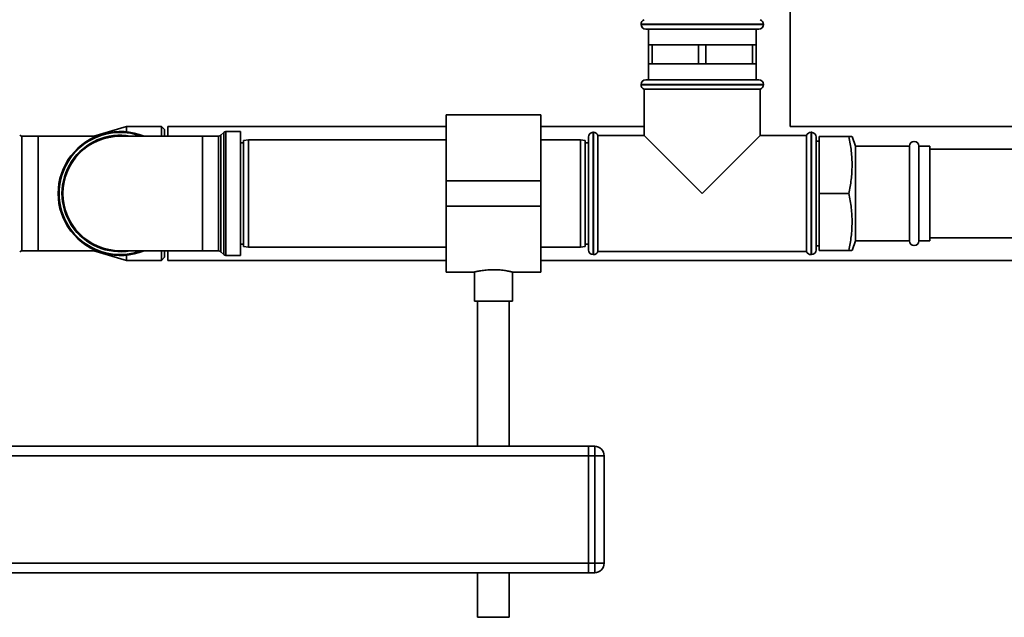
# Paper-space layout 'Blatt1' of a CAD drawing. Units: millimetres. Extents: x 0 to 5940, y 0 to 4200.
# Drawn here: x 1357 to 1668, y 2522 to 2711 of the extents above; entities that cross this region are included whole.
import ezdxf

# ---------------------------------------------------------------- set-up
doc = ezdxf.new("R2010")
doc.units = ezdxf.units.MM
doc.header["$LTSCALE"] = 10

psp = doc.layouts.new('Blatt1')

# ---------------------------------------------------------------- linework, layer by layer
at = {"color": 7, "linetype": 'Continuous', "lineweight": 35}
for p, q in [((1600.66, 2677.36), (1600.66, 2808.23)), ((1553.46, 2709.74), (1553.46, 2709.66)), ((1592.16, 2709.74), (1553.46, 2709.74)), ((1553.46, 2709.66), (1592.16, 2709.66)), ((1592.16, 2709.66), (1592.16, 2709.74)), ((1590.66, 2708.16), (1554.96, 2708.16)), ((1555.81, 2708.16), (1555.81, 2703.16)), ((1589.81, 2703.16), (1589.81, 2708.16)), ((1555.81, 2703.16), (1555.81, 2697.16)), ((1556.96, 2703.16), (1555.81, 2703.16)), ((1556.96, 2697.16), (1556.96, 2703.16)), ((1556.96, 2703.16), (1564.31, 2703.16)), ((1564.31, 2703.16), (1571.66, 2703.16)), ((1571.66, 2703.16), (1571.66, 2697.16)), ((1573.96, 2703.16), (1571.66, 2703.16)), ((1573.96, 2697.16), (1573.96, 2703.16)), ((1573.96, 2703.16), (1581.31, 2703.16)), ((1581.31, 2703.16), (1588.66, 2703.16)), ((1588.66, 2703.16), (1588.66, 2697.16)), ((1589.81, 2703.16), (1588.66, 2703.16)), ((1589.81, 2697.16), (1589.81, 2703.16)), ((1555.81, 2697.16), (1555.81, 2692.16)), ((1556.96, 2697.16), (1555.81, 2697.16)), ((1564.31, 2697.16), (1556.96, 2697.16)), ((1571.66, 2697.16), (1564.31, 2697.16)), ((1573.96, 2697.16), (1571.66, 2697.16)), ((1581.31, 2697.16), (1573.96, 2697.16)), ((1588.66, 2697.16), (1581.31, 2697.16)), ((1589.81, 2697.16), (1588.66, 2697.16)), ((1589.81, 2692.16), (1589.81, 2697.16)), ((1553.46, 2690.66), (1553.46, 2690.57)), ((1592.16, 2690.66), (1553.46, 2690.66)), ((1553.46, 2690.57), (1572.81, 2690.57)), ((1554.96, 2692.16), (1590.66, 2692.16)), ((1572.81, 2690.57), (1592.16, 2690.57)), ((1592.16, 2690.57), (1592.16, 2690.66)), ((1554.46, 2689.16), (1554.46, 2674.51)), ((1554.46, 2689.16), (1591.16, 2689.16)), ((1591.16, 2674.51), (1591.16, 2689.16)), ((1521.81, 2681.01), (1491.81, 2681.01)), ((1491.81, 2681.01), (1491.81, 2660.16)), ((1521.81, 2681.01), (1521.81, 2660.16)), ((1390.81, 2677.36), (1380.5, 2674.28)), ((1401.81, 2677.36), (1390.81, 2677.36)), ((1390.81, 2675.68), (1390.81, 2677.36)), ((1402.81, 2676.36), (1401.81, 2677.36)), ((1401.81, 2674.28), (1401.81, 2677.36)), ((1491.81, 2677.36), (1403.81, 2677.36)), ((1403.81, 2677.36), (1403.81, 2674.28)), ((1554.46, 2677.36), (1521.81, 2677.36)), ((1832.16, 2677.36), (1600.66, 2677.36)), ((1362.81, 2674.28), (1357.73, 2674.28)), ((1357.73, 2674.28), (1357.73, 2638.03)), ((1381.29, 2674.28), (1362.81, 2674.28)), ((1362.81, 2638.03), (1362.81, 2674.28)), ((1414.81, 2674.28), (1388.81, 2674.28)), ((1402.81, 2676.36), (1402.81, 2674.28)), ((1419.9, 2674.28), (1414.81, 2674.28)), ((1414.81, 2674.28), (1414.81, 2638.03)), ((1419.9, 2638.03), (1419.9, 2674.28)), ((1421.52, 2675.49), (1420.61, 2674.58)), ((1420.61, 2674.58), (1420.61, 2637.74)), ((1421.52, 2636.83), (1421.52, 2675.49)), ((1426.81, 2675.78), (1422.23, 2675.78)), ((1422.23, 2675.78), (1422.23, 2636.53)), ((1426.81, 2675.78), (1426.81, 2636.53)), ((1536.81, 2656.16), (1536.81, 2674.01)), ((1538.4, 2675.51), (1538.31, 2675.51)), ((1538.31, 2675.51), (1538.31, 2656.16)), ((1538.4, 2636.81), (1538.4, 2675.51)), ((1554.46, 2674.51), (1539.81, 2674.51)), ((1539.81, 2656.16), (1539.81, 2674.51)), ((1554.46, 2674.51), (1572.81, 2656.16)), ((1572.81, 2656.16), (1591.16, 2674.51)), ((1605.81, 2674.51), (1591.16, 2674.51)), ((1605.81, 2674.51), (1605.81, 2637.81)), ((1607.31, 2675.51), (1607.23, 2675.51)), ((1607.23, 2675.51), (1607.23, 2656.16)), ((1607.31, 2656.16), (1607.31, 2675.51)), ((1608.81, 2674.01), (1608.81, 2656.16)), ((1619.16, 2674.16), (1609.81, 2674.16)), ((1609.81, 2656.16), (1609.81, 2674.16)), ((1621.27, 2671.16), (1620.17, 2674.16)), ((1427.81, 2672.16), (1426.81, 2672.16)), ((1429.31, 2673.16), (1427.81, 2672.89)), ((1427.81, 2639.42), (1427.81, 2672.89)), ((1491.81, 2673.16), (1429.31, 2673.16)), ((1429.31, 2673.16), (1429.31, 2639.16)), ((1534.31, 2673.16), (1521.81, 2673.16)), ((1535.81, 2672.89), (1534.31, 2673.16)), ((1534.31, 2656.16), (1534.31, 2673.16)), ((1535.81, 2672.89), (1535.81, 2656.16)), ((1536.81, 2672.16), (1535.81, 2672.16)), ((1609.81, 2672.76), (1608.81, 2672.76)), ((1638.31, 2671.16), (1621.27, 2671.16)), ((1621.27, 2671.16), (1621.27, 2641.16)), ((1638.31, 2671.16), (1638.31, 2641.16)), ((1644.81, 2671.16), (1641.31, 2671.16)), ((1641.31, 2671.16), (1641.31, 2641.16)), ((1644.81, 2671.16), (1644.81, 2641.16)), ((1832.16, 2670.16), (1644.81, 2670.16)), ((1521.81, 2660.16), (1491.81, 2660.16)), ((1491.81, 2660.16), (1491.81, 2652.16)), ((1521.81, 2660.16), (1521.81, 2652.16)), ((1534.31, 2639.16), (1534.31, 2656.16)), ((1535.81, 2656.16), (1535.81, 2639.42)), ((1536.81, 2638.31), (1536.81, 2656.16)), ((1538.31, 2656.16), (1538.31, 2636.81)), ((1539.81, 2637.81), (1539.81, 2656.16)), ((1607.23, 2656.16), (1607.23, 2636.81)), ((1607.31, 2636.81), (1607.31, 2656.16)), ((1608.81, 2656.16), (1608.81, 2638.31)), ((1619.16, 2656.16), (1609.81, 2656.16)), ((1609.81, 2638.16), (1609.81, 2656.16)), ((1521.81, 2652.16), (1491.81, 2652.16)), ((1491.81, 2652.16), (1491.81, 2631.31)), ((1521.81, 2652.16), (1521.81, 2631.31)), ((1426.81, 2640.16), (1427.81, 2640.16)), ((1535.81, 2640.16), (1536.81, 2640.16)), ((1620.17, 2638.16), (1621.27, 2641.16)), ((1621.27, 2641.16), (1638.31, 2641.16)), ((1641.31, 2641.16), (1644.81, 2641.16)), ((1644.81, 2642.16), (1829.06, 2642.16)), ((1357.73, 2638.03), (1362.81, 2638.03)), ((1362.81, 2638.03), (1381.29, 2638.03)), ((1380.5, 2638.03), (1390.81, 2634.96)), ((1388.81, 2638.03), (1414.81, 2638.03)), ((1401.81, 2634.96), (1401.81, 2638.03)), ((1402.81, 2638.03), (1402.81, 2635.96)), ((1403.81, 2638.03), (1403.81, 2634.96)), ((1414.81, 2638.03), (1419.9, 2638.03)), ((1420.61, 2637.74), (1421.52, 2636.83)), ((1427.81, 2639.42), (1429.31, 2639.16)), ((1429.31, 2639.16), (1491.81, 2639.16)), ((1521.81, 2639.16), (1534.31, 2639.16)), ((1534.31, 2639.16), (1535.81, 2639.42)), ((1538.31, 2636.81), (1538.4, 2636.81)), ((1539.81, 2637.81), (1605.81, 2637.81)), ((1607.23, 2636.81), (1607.31, 2636.81)), ((1608.81, 2639.56), (1609.81, 2639.56)), ((1619.16, 2638.16), (1609.81, 2638.16)), ((1390.81, 2634.96), (1390.81, 2636.63)), ((1390.81, 2634.96), (1401.81, 2634.96)), ((1401.81, 2634.96), (1402.81, 2635.96)), ((1403.81, 2634.96), (1491.81, 2634.96)), ((1422.23, 2636.53), (1426.81, 2636.53)), ((1521.81, 2634.96), (1827.57, 2634.96)), ((1491.81, 2631.31), (1500.88, 2631.31)), ((1500.81, 2631.32), (1500.81, 2622.04)), ((1512.78, 2631.31), (1521.81, 2631.31)), ((1512.81, 2622.04), (1512.81, 2631.31)), ((1512.81, 2622.04), (1500.81, 2622.04)), ((1501.81, 2622.04), (1501.81, 2576.16)), ((1511.81, 2576.16), (1511.81, 2622.04)), ((1336.81, 2576.16), (1536.81, 2576.16)), ((1536.81, 2576.16), (1538.81, 2576.16)), ((1536.81, 2573.16), (1536.81, 2576.16)), ((1538.81, 2573.16), (1538.81, 2576.16)), ((1336.81, 2573.16), (1536.81, 2573.16)), ((1538.81, 2573.16), (1536.81, 2573.16)), ((1536.81, 2573.16), (1536.81, 2539.16)), ((1538.81, 2539.16), (1538.81, 2573.16)), ((1538.81, 2573.16), (1541.81, 2573.16)), ((1541.81, 2573.16), (1541.81, 2539.16)), ((1336.81, 2539.16), (1536.81, 2539.16)), ((1536.81, 2539.16), (1538.81, 2539.16)), ((1536.81, 2536.16), (1536.81, 2539.16)), ((1538.81, 2539.16), (1541.81, 2539.16)), ((1538.81, 2536.16), (1538.81, 2539.16)), ((1336.81, 2536.16), (1536.81, 2536.16)), ((1501.81, 2536.16), (1501.81, 2522.04)), ((1511.81, 2522.04), (1511.81, 2536.16)), ((1538.81, 2536.16), (1536.81, 2536.16)), ((1511.81, 2522.04), (1501.81, 2522.04))]:
    psp.add_line(p, q, dxfattribs=at)
for centre, radius, start, end in [((1554.96, 2709.74), 1.5, 109.4712, 180), ((1554.96, 2709.66), 1.5, 180, 270), ((1590.66, 2709.66), 1.5, 270, 0), ((1590.66, 2709.74), 1.5, 0, 70.5288), ((1554.96, 2690.66), 1.5, 90, 180), ((1554.96, 2690.57), 1.5, 180, 250.5288), ((1590.66, 2690.66), 1.5, 0, 90), ((1590.66, 2690.57), 1.5, 289.4712, 0), ((1357.73, 2675.28), 1, 225, 270), ((1388.81, 2656.16), 19.63, 67.4532, 292.5468), ((1388.81, 2656.16), 19.33, 69.6457, 180), ((1388.81, 2656.16), 18.42, 79.7683, 280.2317), ((1388.81, 2656.16), 18.13, 90, 270), ((1419.9, 2675.28), 1, 270, 315), ((1422.23, 2674.78), 1, 90, 135), ((1538.31, 2674.01), 1.5, 90, 180), ((1538.4, 2674.01), 1.5, 19.4712, 90), ((1607.23, 2674.01), 1.5, 90, 160.5288), ((1607.31, 2674.01), 1.5, 0, 90), ((1639.81, 2671.16), 1.5, 0, 180), ((1388.81, 2656.16), 19.33, 180, 290.3543), ((1639.81, 2641.16), 1.5, 180, 360), ((1357.73, 2637.03), 1, 90, 135), ((1419.9, 2637.03), 1, 45, 90), ((1422.23, 2637.53), 1, 225, 270), ((1538.31, 2638.31), 1.5, 180, 270), ((1538.4, 2638.31), 1.5, 270, 340.5288), ((1607.23, 2638.31), 1.5, 199.4712, 270), ((1607.31, 2638.31), 1.5, 270, 0), ((1538.81, 2573.16), 3, 0, 90), ((1538.81, 2539.16), 3, 270, 0)]:
    psp.add_arc(centre, radius, start, end, dxfattribs=at)
for points, knots in [([(1619.16, 2656.16), (1619.44, 2657.62), (1619.99, 2660.54), (1620.26, 2665.04), (1620.02, 2669.6), (1619.45, 2672.63), (1619.16, 2674.16)], [0, 0, 0, 0, 0.244707, 0.49119, 0.744417, 1, 1, 1, 1]), ([(1619.16, 2674.16), (1619.31, 2674.16), (1619.71, 2674.16), (1620.11, 2674.16), (1620.13, 2674.16), (1620.14, 2674.16)], [0, 0, 0, 0, 0.2596213, 0.6815396, 1, 1, 1, 1]), ([(1619.16, 2638.16), (1619.44, 2639.62), (1619.99, 2642.54), (1620.26, 2647.04), (1620.02, 2651.6), (1619.45, 2654.63), (1619.16, 2656.16)], [0, 0, 0, 0, 0.244707, 0.49119, 0.744417, 1, 1, 1, 1]), ([(1620.13, 2638.16), (1620.13, 2638.16), (1620.12, 2638.16), (1619.72, 2638.16), (1619.31, 2638.16), (1619.16, 2638.16)], [0, 0, 0, 0, 0.303722, 0.740372, 1, 1, 1, 1]), ([(1500.88, 2631.32), (1500.86, 2631.32), (1500.78, 2631.3), (1501.29, 2631.42), (1502.38, 2631.65), (1504.03, 2631.9), (1505.98, 2632.06), (1508.02, 2632.04), (1509.89, 2631.87), (1511.46, 2631.61), (1512.46, 2631.39), (1512.9, 2631.29), (1512.79, 2631.31), (1512.78, 2631.31)], [0, 0, 0, 0, 0.032539, 0.136721, 0.241819, 0.349568, 0.457744, 0.563242, 0.667182, 0.773055, 0.881362, 0.988868, 1, 1, 1, 1])]:
    psp.add_open_spline(points, degree=3, knots=knots, dxfattribs=at)

doc.saveas('drawing.dxf')
